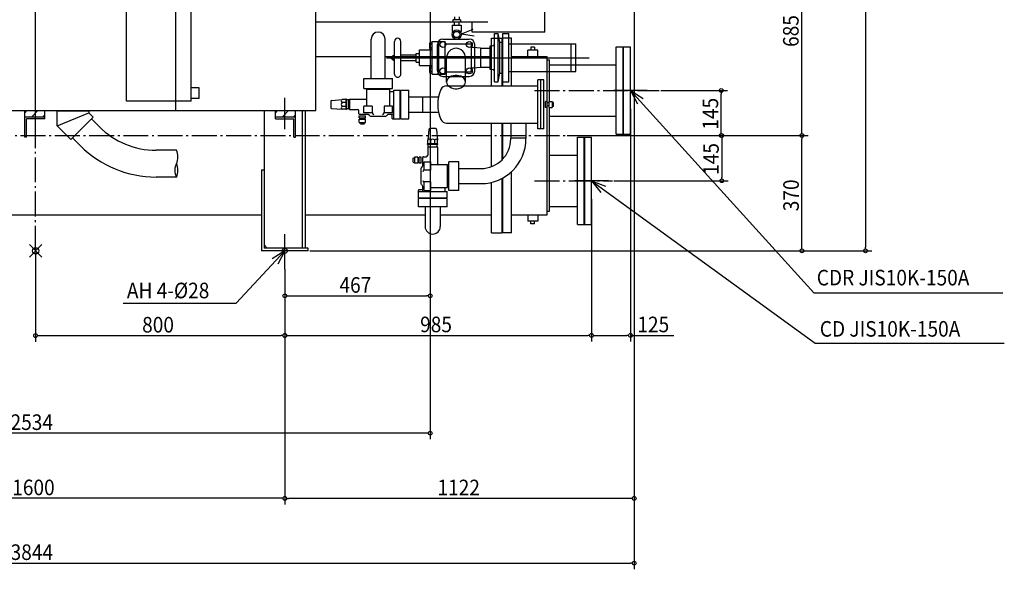
# Model space of a CAD drawing. Extents: x -1928 to 3430, y -1022 to 2918.
# Drawn here: x -51 to 3110, y -1022 to 742 of the extents above; entities that cross this region are included whole.
import ezdxf

# ---------------------------------------------------------------- set-up
doc = ezdxf.new("R2010")
doc.units = 0
doc.header["$LTSCALE"] = 20
doc.header["$PDMODE"] = 35
doc.header["$PDSIZE"] = 20
doc.linetypes.add('DASHDOT', pattern=[5.5, 4, -0.6, 0.3, -0.6])
for name, color, linetype in [('ARRANGE', 1, 'CONTINUOUS'), ('BASIS', 6, 'DASHDOT'), ('DETAIL', 5, 'CONTINUOUS'), ('FIX', 11, 'CONTINUOUS'), ('NOTE', 4, 'CONTINUOUS'), ('OUTLINE', 3, 'CONTINUOUS'), ('SIZE', 30, 'CONTINUOUS')]:
    doc.layers.add(name, color=color, linetype=linetype)
doc.styles.get("Standard").update_dxf_attribs({"font": 'SIMPLEX', "width": 0.9, "bigfont": 'BIGFONT'})

msp = doc.modelspace()

# ---------------------------------------------------------------- linework, layer by layer
at = {"layer": 'ARRANGE', "linetype": 'CONTINUOUS'}
msp.add_point((0, 0), dxfattribs=at)
at = {"layer": 'BASIS'}
for p, q in [((0, 0), (0, 2330.9)), ((1602, 515), (2002, 515)), ((-1698, 370), (1702, 370)), ((1602, 225), (1852, 225)), ((800, -59), (800, 41))]:
    msp.add_line(p, q, dxfattribs=at)
at = {"layer": 'DETAIL'}
for p, q in [((1634.6, 702.5), (1634.6, 1407.5)), ((0, 450), (0, 1350)), ((450, 450), (450, 1350)), ((900, 450), (900, 1350)), ((292, 480), (292, 1012)), ((500, 480), (500, 1012)), ((900, 735.6), (1452, 735.6)), ((1339.3, 741.6), (1339.3, 734.6)), ((1364.7, 741.6), (1339.3, 741.6)), ((1364.7, 734.6), (1339.3, 734.6)), ((1344.5, 751.6), (1344.5, 741.6)), ((1344.5, 724.6), (1344.5, 734.6)), ((1359.5, 751.6), (1359.5, 741.6)), ((1359.5, 724.6), (1359.5, 734.6)), ((1364.7, 741.6), (1364.7, 734.6)), ((1402, 702.5), (1402, 735.6)), ((1337, 724.6), (1337, 704.6)), ((1337, 724.6), (1365.9, 724.6)), ((1365.9, 724.6), (1365.9, 704.6)), ((1366.9, 696.4), (1405.3, 712.1)), ((1366.9, 696.4), (1407.9, 690.6)), ((1634.6, 702.5), (1402, 702.5)), ((1473, 542.5), (1473, 697.5)), ((1473, 697.5), (1485, 697.5)), ((1485, 542.5), (1485, 697.5)), ((1490, 670), (1485, 697.5)), ((1500.5, 542.5), (1500.5, 697.5)), ((1500.5, 697.5), (1519.5, 697.5)), ((1519.5, 542.5), (1519.5, 697.5)), ((1077.7, 553.5), (1077.7, 680)), ((1122.2, 553.5), (1122.2, 680)), ((1152.5, 567.5), (1152.5, 672.5)), ((1172.5, 567.5), (1172.5, 672.5)), ((1265.5, 667.2), (1266.5, 669.1)), ((1265.5, 649.2), (1265.5, 667.2)), ((1266.5, 669.1), (1273.5, 669.1)), ((1273.5, 567.5), (1273.5, 672.5)), ((1273.5, 672.5), (1293.5, 672.5)), ((1273.5, 647.2), (1273.5, 669.1)), ((1293.5, 567.5), (1293.5, 672.5)), ((1295, 567.5), (1295, 672.5)), ((1295, 672.5), (1315, 672.5)), ((1307.6, 679.9), (1392.4, 679.9)), ((1315, 567.5), (1315, 672.5)), ((1315, 665), (1395, 665)), ((1464, 530), (1464, 682.5)), ((1464, 682.5), (1498, 682.5)), ((1490, 570), (1490, 670)), ((1490, 670), (1498, 670)), ((1498, 530), (1498, 682.5)), ((1498, 570), (1498, 670)), ((1498, 665), (1500.5, 665)), ((1500, 530), (1500, 682.5)), ((1528, 682.5), (1500, 682.5)), ((1519.5, 664.6), (1734.5, 664.6)), ((1528, 530), (1528, 682.5)), ((1719.5, 575.5), (1719.5, 664.6)), ((1734.5, 575.5), (1734.5, 664.6)), ((1222, 606), (1222, 634)), ((1222, 634), (1233, 634)), ((1233, 645), (1269.5, 645)), ((1233, 595), (1233, 645)), ((1266.5, 647.2), (1265.5, 649.2)), ((1266.5, 663.7), (1273.5, 663.7)), ((1266.5, 652.7), (1273.5, 652.7)), ((1266.5, 647.2), (1273.5, 647.2)), ((1290.1, 577.6), (1290.1, 662.4)), ((1400, 580), (1400, 660)), ((1428.7, 650.2), (1404.6, 652.4)), ((1409.9, 577.6), (1409.9, 662.4)), ((1430, 648), (1428.7, 650.2)), ((1430, 589.8), (1430, 650.2)), ((1430, 650.2), (1460, 650.2)), ((1460, 658), (1468.8, 659.3)), ((1460, 582), (1460, 658)), ((1612, 644.5), (1580, 644.5)), ((1580, 624), (1580, 644.5)), ((1602, 653.5), (1590, 653.5)), ((1590, 653.5), (1590, 644.5)), ((1602, 653.5), (1602, 644.5)), ((1612, 624), (1612, 644.5)), ((1864.5, 655), (1910, 655)), ((1864.5, 375), (1864.5, 655)), ((1886.5, 375), (1886.5, 655)), ((1888, 375), (1888, 655)), ((1910, 375), (1910, 655)), ((900, 624), (1077.7, 624)), ((1122.2, 624), (1464, 624)), ((1127, 620), (1777, 620)), ((1142.5, 616), (1142.5, 624)), ((1142.5, 624), (1147, 624)), ((1142.5, 616), (1147, 616)), ((1147, 626.3), (1147.8, 627.5)), ((1147, 613.7), (1147, 626.3)), ((1147.8, 612.5), (1147, 613.7)), ((1147.8, 627.5), (1152.5, 627.5)), ((1147.8, 623.8), (1152.5, 623.8)), ((1147.8, 616.3), (1152.5, 616.3)), ((1147.8, 612.5), (1152.5, 612.5)), ((1172.5, 629), (1222, 629)), ((1172.5, 611), (1222, 611)), ((1222, 606), (1233, 606)), ((1319.7, 541.9), (1319.7, 620)), ((1380.2, 541.9), (1380.2, 620)), ((1528, 624), (1642, 624)), ((1642, 479.8), (1642, 624)), ((1642, 613), (1650, 613)), ((1650, 479.8), (1650, 613)), ((1233, 595), (1269.5, 595)), ((1265.5, 590.8), (1266.5, 592.8)), ((1265.5, 572.8), (1265.5, 590.8)), ((1266.5, 570.9), (1265.5, 572.8)), ((1266.5, 592.8), (1273.5, 592.8)), ((1266.5, 587.3), (1273.5, 587.3)), ((1266.5, 576.3), (1273.5, 576.3)), ((1266.5, 570.9), (1273.5, 570.9)), ((1273.5, 570.9), (1273.5, 592.8)), ((1315, 575), (1395, 575)), ((1404.6, 587.6), (1428.7, 589.8)), ((1428.7, 589.8), (1430, 592)), ((1430, 589.8), (1460, 589.8)), ((1468.8, 580.7), (1460, 582)), ((1485, 542.5), (1490, 570)), ((1490, 570), (1498, 570)), ((1498, 575), (1500.5, 575)), ((1519.5, 575.5), (1734.5, 575.5)), ((1650, 597.6), (1864.5, 597.6)), ((1054, 553.5), (1146, 553.5)), ((1054, 521.5), (1054, 553.5)), ((1146, 521.5), (1146, 553.5)), ((1273.5, 567.5), (1293.5, 567.5)), ((1295, 567.5), (1315, 567.5)), ((1307.6, 560.1), (1392.4, 560.1)), ((1473, 542.5), (1485, 542.5)), ((1500.5, 542.5), (1519.5, 542.5)), ((1613, 391.5), (1613, 548.5)), ((1632, 548.5), (1613, 548.5)), ((1622, 391.5), (1622, 548.5)), ((1632, 391.5), (1632, 548.5)), ((525, 523.3), (500, 523.3)), ((525, 488.7), (525, 523.3)), ((1054, 521.5), (1146, 521.5)), ((1137, 518), (1063, 518)), ((1063, 464), (1063, 518)), ((1065, 518), (1065, 521.5)), ((1135, 518), (1135, 521.5)), ((1137, 464), (1137, 518)), ((1150, 510), (1137, 510)), ((1150, 424), (1150, 516)), ((1150, 516), (1170, 516)), ((1170, 424), (1170, 516)), ((1172.5, 424), (1172.5, 516)), ((1172.5, 516), (1198.5, 516)), ((1198.5, 424), (1198.5, 516)), ((1319.3, 530), (1613, 530)), ((0, 391), (0, 491)), ((500, 480), (292, 480)), ((525, 488.7), (500, 488.7)), ((800, 391), (800, 491)), ((947.5, 479.7), (947.5, 460.3)), ((950.2, 482.7), (984.3, 485.7)), ((996.5, 485.7), (984.3, 485.7)), ((996.5, 476.5), (984.3, 476.5)), ((996.5, 486.7), (996.5, 453.3)), ((998.5, 486.7), (996.5, 486.7)), ((998.5, 486.7), (998.5, 453.3)), ((1006, 484.5), (998.5, 484.5)), ((1007.5, 486), (1006, 484.5)), ((1006, 455.5), (1006, 484.5)), ((1007.5, 486), (1007.5, 454)), ((1061, 486), (1007.5, 486)), ((1198.5, 494.3), (1243, 494.3)), ((1243, 494.3), (1293.5, 494.3)), ((1243, 445.7), (1243, 494.3)), ((1643, 479.8), (1637, 479.8)), ((1637, 460.2), (1637, 479.8)), ((1643, 460.2), (1643, 479.8)), ((1647.5, 475), (1643, 475)), ((1647.5, 479.8), (1647.5, 460.2)), ((1647.5, 479.8), (1658.5, 479.8)), ((1658.5, 479.8), (1658.5, 460.2)), ((1662.5, 476), (1658.5, 478.5)), ((1662.5, 464), (1662.5, 476)), ((-900, 450), (900, 450)), ((-35, 442.9), (-27.9, 450)), ((-35, 430), (-35, 450)), ((-35, 442.9), (-27.9, 450)), ((-35, 430), (-35, 450)), ((-12.5, 430), (7.5, 450)), ((-12.5, 430), (7.5, 450)), ((30, 430), (30, 450)), ((30, 430), (30, 450)), ((67, 448.4), (67, 450)), ((173, 448.4), (67, 448.4)), ((69.2, 401.4), (69.2, 448.4)), ((69.2, 401.4), (170.8, 443.5)), ((170.8, 448.4), (170.8, 443.5)), ((184.9, 429.4), (170.8, 443.5)), ((173, 448.4), (173, 450)), ((734, 450), (734, 9)), ((770, 442.9), (777.1, 450)), ((770, 430), (770, 450)), ((770, 442.9), (777.1, 450)), ((770, 430), (770, 450)), ((792.5, 430), (812.5, 450)), ((792.5, 430), (812.5, 450)), ((835, 430), (835, 450)), ((835, 430), (835, 450)), ((856, 450), (856, 9)), ((865, 450), (865, 9)), ((950.2, 457.3), (984.3, 454.3)), ((996.5, 463.5), (984.3, 463.5)), ((996.5, 454.3), (984.3, 454.3)), ((998.5, 453.3), (996.5, 453.3)), ((1006, 455.5), (998.5, 455.5)), ((1007.5, 454), (1006, 455.5)), ((1007.5, 454), (1033, 454)), ((1038, 440), (1038, 449)), ((1081.1, 464), (1054, 464)), ((1054, 443), (1054, 464)), ((1081.1, 443), (1054, 443)), ((1081.1, 464), (1081.1, 443)), ((1118.9, 464), (1118.9, 443)), ((1146, 464), (1118.9, 464)), ((1146, 443), (1118.9, 443)), ((1146, 443), (1146, 464)), ((1198.5, 445.7), (1243, 445.7)), ((1243, 445.7), (1293.5, 445.7)), ((1643, 460.2), (1637, 460.2)), ((1642, 116), (1642, 460.2)), ((1647.5, 465), (1643, 465)), ((1647.5, 460.2), (1658.5, 460.2)), ((1650, 127), (1650, 460.2)), ((1662.5, 464), (1658.5, 461.5)), ((-35, 430), (30, 430)), ((-35, 365), (-35, 430)), ((30, 424), (-29, 424)), ((-29, 365), (-29, 424)), ((22.9, 430), (30, 437.1)), ((22.9, 430), (30, 437.1)), ((30, 424), (30, 430)), ((113, 357.6), (184.9, 429.4)), ((179.4, 423.9), (205, 398.3)), ((770, 430), (835, 430)), ((770, 424), (770, 430)), ((770, 424), (829, 424)), ((827.9, 430), (835, 437.1)), ((827.9, 430), (835, 437.1)), ((829, 365), (829, 424)), ((835, 365), (835, 430)), ((1039.2, 433), (1058.8, 433)), ((1039.2, 427), (1039.2, 433)), ((1039.2, 427), (1058.8, 427)), ((1039.2, 422.5), (1058.8, 422.5)), ((1039.2, 411.5), (1039.2, 422.5)), ((1039.2, 411.5), (1058.8, 411.5)), ((1066.9, 438), (1040, 438)), ((1043, 407.5), (1040.5, 411.5)), ((1044, 422.5), (1044, 427)), ((1054, 422.5), (1054, 427)), ((1055, 407.5), (1057.5, 411.5)), ((1058.8, 427), (1058.8, 433)), ((1058.8, 411.5), (1058.8, 422.5)), ((1073.5, 433.5), (1070.5, 436.5)), ((1077.1, 432), (1122.9, 432)), ((1126.5, 433.5), (1129.5, 436.5)), ((1148, 438), (1133.1, 438)), ((1144, 436), (1144, 426)), ((1146, 424), (1170, 424)), ((1172.5, 424), (1198.5, 424)), ((1650, 432.4), (1864.5, 432.4)), ((69.2, 401.4), (113, 357.6)), ((1043, 407.5), (1055, 407.5)), ((1262.3, 389.8), (1259.3, 355.7)), ((1284.7, 392.5), (1265.3, 392.5)), ((1287.7, 389.8), (1290.7, 355.7)), ((1319.3, 410), (1613, 410)), ((1464, 270.5), (1464, 410)), ((1498, 292.7), (1498, 410)), ((1500, 294.7), (1500, 410)), ((1525.7, 410), (1525.7, 362)), ((1574.3, 410), (1574.3, 362)), ((1632, 391.5), (1613, 391.5)), ((-29, 365), (-35, 365)), ((144.2, 337.5), (118.6, 363.1)), ((829, 365), (835, 365)), ((1259.3, 343.5), (1259.3, 355.7)), ((1268.5, 343.5), (1268.5, 355.7)), ((1281.5, 343.5), (1281.5, 355.7)), ((1290.7, 343.5), (1290.7, 355.7)), ((1574.3, 362), (1525.7, 362)), ((1525.7, 360), (1525.7, 362)), ((1574.3, 360), (1574.3, 362)), ((1739.5, 85), (1739.5, 365)), ((1739.5, 365), (1785, 365)), ((1761.5, 85), (1761.5, 365)), ((1763, 85), (1763, 365)), ((1785, 85), (1785, 365)), ((1864.5, 375), (1910, 375)), ((452, 323), (386.7, 323)), ((1258.3, 341.5), (1258.3, 343.5)), ((1291.7, 343.5), (1258.3, 343.5)), ((1291.7, 341.5), (1258.3, 341.5)), ((1259, 332.5), (1260.5, 334)), ((1259, 332.5), (1259, 307)), ((1291, 332.5), (1259, 332.5)), ((1260.5, 334), (1260.5, 341.5)), ((1260.5, 334), (1289.5, 334)), ((1289.5, 334), (1289.5, 341.5)), ((1291, 332.5), (1289.5, 334)), ((1291, 279), (1291, 332.5)), ((1291.7, 341.5), (1291.7, 343.5)), ((1212.5, 297), (1216.5, 299.5)), ((1212.5, 285), (1212.5, 297)), ((1212.5, 285), (1216.5, 282.5)), ((1216.5, 300.8), (1216.5, 281.2)), ((1227.5, 300.8), (1216.5, 300.8)), ((1227.5, 300.8), (1227.5, 281.2)), ((1227.5, 296), (1232, 296)), ((1227.5, 286), (1232, 286)), ((1232, 281.2), (1232, 300.8)), ((1238, 300.8), (1232, 300.8)), ((1238, 281.2), (1238, 300.8)), ((1243, 273.1), (1243, 300)), ((1245, 302), (1254, 302)), ((1248, 286), (1269, 286)), ((1248, 258.9), (1248, 286)), ((1269, 258.9), (1269, 286)), ((1326.5, 194), (1326.5, 286)), ((1358.5, 286), (1326.5, 286)), ((1358.5, 194), (1358.5, 286)), ((1650, 307.6), (1739.5, 307.6)), ((725, 260), (725, 0)), ((725, 260), (734, 260)), ((1227.5, 281.2), (1216.5, 281.2)), ((1238, 281.2), (1232, 281.2)), ((1237, 262.9), (1237, 217.1)), ((1238.5, 266.5), (1241.5, 269.5)), ((1269, 258.9), (1248, 258.9)), ((1269, 277), (1323, 277)), ((1323, 203), (1323, 277)), ((1323, 275), (1326.5, 275)), ((1358.5, 264.3), (1430, 264.3)), ((1528, 57.5), (1528, 254.1)), ((452, 237), (386.7, 237)), ((1498, 57.5), (1498, 232.7)), ((1500, 57.5), (1500, 233.8)), ((1229, 170), (1229, 194)), ((1229, 190), (1321, 190)), ((1241, 196), (1231, 196)), ((1238.5, 213.5), (1241.5, 210.5)), ((1243, 192), (1243, 206.9)), ((1269, 221.1), (1248, 221.1)), ((1248, 194), (1248, 221.1)), ((1248, 194), (1269, 194)), ((1269, 194), (1269, 221.1)), ((1269, 203), (1323, 203)), ((1315, 190), (1315, 203)), ((1321, 170), (1321, 190)), ((1323, 205), (1326.5, 205)), ((1358.5, 194), (1326.5, 194)), ((1358.5, 215.7), (1430, 215.7)), ((1464, 57.5), (1464, 219.8)), ((1229, 170), (1321, 170)), ((1321, 167.5), (1229, 167.5)), ((1229, 141.5), (1229, 167.5)), ((1321, 141.5), (1321, 167.5)), ((1321, 141.5), (1229, 141.5)), ((1250.7, 141.5), (1250.7, 78)), ((1299.3, 141.5), (1299.3, 78)), ((1642, 127), (1650, 127)), ((1650, 142.4), (1739.5, 142.4)), ((-725, 116), (725, 116)), ((865, 116), (1250.7, 116)), ((1299.3, 116), (1464, 116)), ((1528, 116), (1642, 116)), ((1580, 116), (1580, 95.5)), ((1612, 95.5), (1580, 95.5)), ((1590, 86.5), (1590, 95.5)), ((1602, 86.5), (1602, 95.5)), ((1612, 116), (1612, 95.5)), ((1602, 86.5), (1590, 86.5)), ((1739.5, 85), (1785, 85)), ((1464, 57.5), (1498, 57.5)), ((1528, 57.5), (1500, 57.5)), ((875, 0), (725, 0)), ((744, 9), (734, 19)), ((875, 9), (734, 9)), ((875, 0), (875, 9))]:
    msp.add_line(p, q, dxfattribs=at)
msp.add_lwpolyline([(1380.2, 541.9), (1379.6, 546.3), (1377.6, 550.6), (1374.5, 554.4), (1370.2, 557.8), (1365.1, 560.4), (1359.3, 562.2), (1353.2, 563.1), (1346.8, 563.1), (1340.7, 562.2), (1334.9, 560.4), (1329.8, 557.8), (1325.5, 554.4), (1322.4, 550.6), (1320.4, 546.3), (1319.7, 541.9), (1320.4, 537.4), (1322.4, 533.2), (1325.5, 529.3), (1329.8, 526), (1334.9, 523.3), (1340.7, 521.5), (1346.8, 520.6), (1353.2, 520.6), (1359.3, 521.5), (1365.1, 523.3), (1370.2, 526), (1374.5, 529.3), (1377.6, 533.2), (1379.6, 537.4)], close=True, dxfattribs=at)
for centre, radius in [((1352, 694.6), 15), ((1352, 694.6), 10), ((1307.6, 662.4), 9.5), ((1392.4, 662.4), 9.5), ((1307.6, 577.6), 9.5), ((1392.4, 577.6), 9.5)]:
    msp.add_circle(centre, radius, dxfattribs=at)
for centre, radius, start, end in [((1100, 680), 22.2, 0, 180), ((1162.5, 672.5), 10, 0.0002, 179.9998), ((1269.6, 666.4), 4.12, 180, 220.3), ((1307.6, 662.4), 17.5, 90, 180), ((1392.4, 662.4), 17.5, 0, 90), ((1395, 660), 5, 360, 90), ((1468, 664.3), 5, 278.7462, 360), ((1281.1, 658.2), 15.6, 159.3903, 200.6098), ((1269.6, 650), 4.12, 139.7, 180), ((1269.5, 649), 4, 270, 360), ((1350, 620), 30.2, 0, 180), ((1405, 657.3), 5, 180, 264.9999), ((1149.7, 625.6), 2.72, 180, 223.6), ((1156.8, 620), 9.75, 157.3802, 202.6199), ((1149.7, 614.4), 2.72, 136.4, 180), ((1269.6, 590), 4.12, 180, 220.3), ((1281.1, 581.8), 15.6, 159.3903, 200.6098), ((1269.6, 573.6), 4.12, 139.7, 180), ((1269.5, 591), 4, 360, 90), ((1307.6, 577.6), 17.5, 180, 270), ((1392.4, 577.6), 17.5, 270, 0), ((1395, 580), 5, 270, 360), ((1405, 582.7), 5, 95.0002, 180.0004), ((1468, 575.7), 5, 0, 81.2538), ((1162.5, 567.5), 10, 179.9995, 0.0005), ((1411, 470), 120, 156.4303, 203.5699), ((1319.3, 510), 20, 90, 156.4303), ((950.5, 479.7), 3, 95.0002, 180), ((986.9, 481.1), 5.31, 119.9788, 240.0354), ((990.9, 470), 9.3, 135.5855, 224.4103), ((1061, 488), 2, 270, 0), ((950.5, 460.3), 3, 180, 264.9999), ((986.9, 458.9), 5.31, 120.0075, 239.9818), ((1033, 449), 5, 0, 90), ((1086.1, 443), 5, 180, 270), ((1113.9, 443), 5, 270, 0), ((1040, 440), 2, 180, 270), ((1066.9, 433), 5, 45, 90), ((1077.1, 437), 5, 225, 270), ((1122.9, 437), 5, 270, 315), ((1133.1, 433), 5, 90, 135), ((1142, 436), 2, 0, 90), ((1146, 426), 2, 180, 270), ((1148, 436), 2, 0, 90), ((1319.3, 430), 20, 203.5697, 270), ((386.7, 580), 257, 225, 270), ((1265.3, 389.5), 3, 90, 174.9999), ((1284.7, 389.5), 3, 5.0002, 90), ((1263.9, 353.1), 5.31, 30.0075, 149.9818), ((1275, 349.1), 9.3, 45.5855, 134.4103), ((1286.1, 353.1), 5.31, 29.9788, 150.0354), ((1430, 360), 144.3, 270, 0), ((1430, 360), 95.7, 270, 0), ((386.7, 580), 343, 225, 270), ((406.9, 301.5), 50, 334.5324, 25.4676), ((1245, 300), 2, 90, 180), ((1254, 307), 5, 270, 0), ((497.1, 258.5), 50, 154.5324, 205.4676), ((406.9, 258.5), 50, 334.5324, 25.4676), ((1242, 262.9), 5, 135, 180), ((1238, 273.1), 5, 315, 0), ((1248, 253.9), 5, 90, 180), ((1293, 279), 2, 180, 270), ((1248, 226.1), 5, 180, 270), ((1231, 194), 2, 90, 180), ((1242, 217.1), 5, 180, 225), ((1241, 198), 2, 270, 0), ((1241, 192), 2, 270, 0), ((1238, 206.9), 5, 0, 45), ((1275, 78), 24.3, 180, 0)]:
    msp.add_arc(centre, radius, start, end, dxfattribs=at)
at = {"layer": 'FIX'}
msp.add_circle((800, 0), 8, dxfattribs=at)
at = {"layer": 'NOTE'}
for p, q in [((1910, 461), (1910, 569)), ((1964, 515), (1856, 515)), ((1910, 515), (2498.3, -134.7)), ((1910, 515), (1950.5, 488.9)), ((1910, 515), (1932, 472.2)), ((1785, 171), (1785, 279)), ((1839, 225), (1731, 225)), ((1785, 225), (2502.9, -296.8)), ((1785, 225), (1815.3, 187.6)), ((1785, 225), (1830, 207.7)), ((800, -54), (800, 54)), ((800, 0), (644.4, -167.8)), ((854, 0), (746, 0)), ((800, 0), (759.2, -25.6)), ((800, 0), (777.5, -42.6)), ((2498.3, -134.7), (3105.6, -134.7)), ((280.7, -167.8), (644.4, -167.8)), ((2502.9, -296.8), (3110.1, -296.8))]:
    msp.add_line(p, q, dxfattribs=at)
at = {"layer": 'OUTLINE'}
for p, q in [((1634.6, 702.5), (1634.6, 1407.5)), ((0, 450), (0, 1350)), ((450, 450), (450, 1350)), ((900, 450), (900, 1350)), ((292, 480), (292, 1012)), ((500, 480), (500, 1012)), ((900, 735.6), (1452, 735.6)), ((1339.3, 741.6), (1339.3, 734.6)), ((1364.7, 741.6), (1339.3, 741.6)), ((1364.7, 734.6), (1339.3, 734.6)), ((1344.5, 751.6), (1344.5, 741.6)), ((1344.5, 724.6), (1344.5, 734.6)), ((1359.5, 751.6), (1359.5, 741.6)), ((1359.5, 724.6), (1359.5, 734.6)), ((1364.7, 741.6), (1364.7, 734.6)), ((1402, 702.5), (1402, 735.6)), ((1337, 724.6), (1337, 704.6)), ((1337, 724.6), (1365.9, 724.6)), ((1365.9, 724.6), (1365.9, 704.6)), ((1366.9, 696.4), (1405.3, 712.1)), ((1366.9, 696.4), (1407.9, 690.6)), ((1634.6, 702.5), (1402, 702.5)), ((1473, 542.5), (1473, 697.5)), ((1473, 697.5), (1485, 697.5)), ((1490, 670), (1485, 697.5)), ((1485, 542.5), (1485, 697.5)), ((1500.5, 697.5), (1519.5, 697.5)), ((1500.5, 542.5), (1500.5, 697.5)), ((1519.5, 542.5), (1519.5, 697.5)), ((1077.7, 553.5), (1077.7, 680)), ((1122.2, 553.5), (1122.2, 680)), ((1152.5, 567.5), (1152.5, 672.5)), ((1172.5, 567.5), (1172.5, 672.5)), ((1265.5, 667.2), (1266.5, 669.1)), ((1265.5, 649.2), (1265.5, 667.2)), ((1266.5, 669.1), (1273.5, 669.1)), ((1273.5, 672.5), (1293.5, 672.5)), ((1273.5, 567.5), (1273.5, 672.5)), ((1273.5, 647.2), (1273.5, 669.1)), ((1293.5, 567.5), (1293.5, 672.5)), ((1295, 672.5), (1315, 672.5)), ((1295, 567.5), (1295, 672.5)), ((1307.6, 679.9), (1392.4, 679.9)), ((1315, 567.5), (1315, 672.5)), ((1315, 665), (1395, 665)), ((1464, 682.5), (1498, 682.5)), ((1464, 530), (1464, 682.5)), ((1490, 670), (1498, 670)), ((1490, 570), (1490, 670)), ((1498, 530), (1498, 682.5)), ((1498, 570), (1498, 670)), ((1498, 665), (1500.5, 665)), ((1528, 682.5), (1500, 682.5)), ((1500, 530), (1500, 682.5)), ((1519.5, 664.6), (1734.5, 664.6)), ((1528, 530), (1528, 682.5)), ((1719.5, 575.5), (1719.5, 664.6)), ((1734.5, 575.5), (1734.5, 664.6)), ((1222, 634), (1233, 634)), ((1222, 606), (1222, 634)), ((1233, 645), (1269.5, 645)), ((1233, 595), (1233, 645)), ((1266.5, 647.2), (1265.5, 649.2)), ((1266.5, 663.7), (1273.5, 663.7)), ((1266.5, 652.7), (1273.5, 652.7)), ((1266.5, 647.2), (1273.5, 647.2)), ((1290.1, 577.6), (1290.1, 662.4)), ((1400, 580), (1400, 660)), ((1428.7, 650.2), (1404.6, 652.4)), ((1409.9, 577.6), (1409.9, 662.4)), ((1430, 648), (1428.7, 650.2)), ((1430, 650.2), (1460, 650.2)), ((1430, 589.8), (1430, 650.2)), ((1460, 658), (1468.8, 659.3)), ((1460, 582), (1460, 658)), ((1612, 644.5), (1580, 644.5)), ((1580, 624), (1580, 644.5)), ((1602, 653.5), (1590, 653.5)), ((1590, 653.5), (1590, 644.5)), ((1602, 653.5), (1602, 644.5)), ((1612, 624), (1612, 644.5)), ((1864.5, 655), (1910, 655)), ((1864.5, 375), (1864.5, 655)), ((1886.5, 375), (1886.5, 655)), ((1888, 375), (1888, 655)), ((1910, 375), (1910, 655)), ((900, 624), (1077.7, 624)), ((1122.2, 624), (1464, 624)), ((1127, 620), (1777, 620)), ((1142.5, 616), (1142.5, 624)), ((1142.5, 624), (1147, 624)), ((1142.5, 616), (1147, 616)), ((1147, 626.3), (1147.8, 627.5)), ((1147, 613.7), (1147, 626.3)), ((1147.8, 612.5), (1147, 613.7)), ((1147.8, 627.5), (1152.5, 627.5)), ((1147.8, 623.8), (1152.5, 623.8)), ((1147.8, 616.3), (1152.5, 616.3)), ((1147.8, 612.5), (1152.5, 612.5)), ((1172.5, 629), (1222, 629)), ((1172.5, 611), (1222, 611)), ((1222, 606), (1233, 606)), ((1319.7, 541.9), (1319.7, 620)), ((1380.2, 541.9), (1380.2, 620)), ((1528, 624), (1642, 624)), ((1642, 479.8), (1642, 624)), ((1642, 613), (1650, 613)), ((1650, 479.8), (1650, 613)), ((1233, 595), (1269.5, 595)), ((1265.5, 590.8), (1266.5, 592.8)), ((1265.5, 572.8), (1265.5, 590.8)), ((1266.5, 570.9), (1265.5, 572.8)), ((1266.5, 592.8), (1273.5, 592.8)), ((1266.5, 587.3), (1273.5, 587.3)), ((1266.5, 576.3), (1273.5, 576.3)), ((1266.5, 570.9), (1273.5, 570.9)), ((1273.5, 570.9), (1273.5, 592.8)), ((1315, 575), (1395, 575)), ((1404.6, 587.6), (1428.7, 589.8)), ((1428.7, 589.8), (1430, 592)), ((1430, 589.8), (1460, 589.8)), ((1468.8, 580.7), (1460, 582)), ((1485, 542.5), (1490, 570)), ((1490, 570), (1498, 570)), ((1498, 575), (1500.5, 575)), ((1519.5, 575.5), (1734.5, 575.5)), ((1650, 597.6), (1864.5, 597.6)), ((1054, 553.5), (1146, 553.5)), ((1054, 521.5), (1054, 553.5)), ((1146, 521.5), (1146, 553.5)), ((1273.5, 567.5), (1293.5, 567.5)), ((1295, 567.5), (1315, 567.5)), ((1307.6, 560.1), (1392.4, 560.1)), ((1473, 542.5), (1485, 542.5)), ((1500.5, 542.5), (1519.5, 542.5)), ((1632, 548.5), (1613, 548.5)), ((1613, 391.5), (1613, 548.5)), ((1622, 391.5), (1622, 548.5)), ((1632, 391.5), (1632, 548.5)), ((525, 523.3), (500, 523.3)), ((525, 488.7), (525, 523.3)), ((1054, 521.5), (1146, 521.5)), ((1137, 518), (1063, 518)), ((1063, 464), (1063, 518)), ((1065, 518), (1065, 521.5)), ((1135, 518), (1135, 521.5)), ((1137, 464), (1137, 518)), ((1150, 510), (1137, 510)), ((1150, 516), (1170, 516)), ((1150, 424), (1150, 516)), ((1170, 424), (1170, 516)), ((1172.5, 424), (1172.5, 516)), ((1172.5, 516), (1198.5, 516)), ((1198.5, 424), (1198.5, 516)), ((1319.3, 530), (1613, 530)), ((0, 391), (0, 491)), ((500, 480), (292, 480)), ((525, 488.7), (500, 488.7)), ((800, 391), (800, 491)), ((947.5, 479.7), (947.5, 460.3)), ((950.2, 482.7), (984.3, 485.7)), ((996.5, 485.7), (984.3, 485.7)), ((996.5, 476.5), (984.3, 476.5)), ((996.5, 486.7), (996.5, 453.3)), ((998.5, 486.7), (996.5, 486.7)), ((998.5, 486.7), (998.5, 453.3)), ((1006, 484.5), (998.5, 484.5)), ((1007.5, 486), (1006, 484.5)), ((1006, 455.5), (1006, 484.5)), ((1061, 486), (1007.5, 486)), ((1007.5, 486), (1007.5, 454)), ((1198.5, 494.3), (1243, 494.3)), ((1243, 494.3), (1293.5, 494.3)), ((1243, 445.7), (1243, 494.3)), ((1643, 479.8), (1637, 479.8)), ((1637, 460.2), (1637, 479.8)), ((1643, 460.2), (1643, 479.8)), ((1647.5, 475), (1643, 475)), ((1647.5, 479.8), (1647.5, 460.2)), ((1647.5, 479.8), (1658.5, 479.8)), ((1658.5, 479.8), (1658.5, 460.2)), ((1662.5, 476), (1658.5, 478.5)), ((1662.5, 464), (1662.5, 476)), ((-900, 450), (900, 450)), ((-35, 442.9), (-27.9, 450)), ((-35, 430), (-35, 450)), ((-35, 442.9), (-27.9, 450)), ((-35, 430), (-35, 450)), ((-12.5, 430), (7.5, 450)), ((-12.5, 430), (7.5, 450)), ((30, 430), (30, 450)), ((30, 430), (30, 450)), ((67, 448.4), (67, 450)), ((173, 448.4), (67, 448.4)), ((69.2, 401.4), (69.2, 448.4)), ((69.2, 401.4), (170.8, 443.5)), ((170.8, 448.4), (170.8, 443.5)), ((184.9, 429.4), (170.8, 443.5)), ((173, 448.4), (173, 450)), ((734, 450), (734, 9)), ((770, 442.9), (777.1, 450)), ((770, 430), (770, 450)), ((770, 442.9), (777.1, 450)), ((770, 430), (770, 450)), ((792.5, 430), (812.5, 450)), ((792.5, 430), (812.5, 450)), ((835, 430), (835, 450)), ((835, 430), (835, 450)), ((856, 450), (856, 9)), ((865, 450), (865, 9)), ((950.2, 457.3), (984.3, 454.3)), ((996.5, 463.5), (984.3, 463.5)), ((996.5, 454.3), (984.3, 454.3)), ((998.5, 453.3), (996.5, 453.3)), ((1006, 455.5), (998.5, 455.5)), ((1007.5, 454), (1006, 455.5)), ((1007.5, 454), (1033, 454)), ((1038, 440), (1038, 449)), ((1081.1, 464), (1054, 464)), ((1054, 443), (1054, 464)), ((1081.1, 443), (1054, 443)), ((1081.1, 464), (1081.1, 443)), ((1118.9, 464), (1118.9, 443)), ((1146, 464), (1118.9, 464)), ((1146, 443), (1118.9, 443)), ((1146, 443), (1146, 464)), ((1198.5, 445.7), (1243, 445.7)), ((1243, 445.7), (1293.5, 445.7)), ((1643, 460.2), (1637, 460.2)), ((1642, 116), (1642, 460.2)), ((1647.5, 465), (1643, 465)), ((1647.5, 460.2), (1658.5, 460.2)), ((1650, 127), (1650, 460.2)), ((1662.5, 464), (1658.5, 461.5)), ((-35, 430), (30, 430)), ((-35, 365), (-35, 430)), ((30, 424), (-29, 424)), ((-29, 365), (-29, 424)), ((22.9, 430), (30, 437.1)), ((22.9, 430), (30, 437.1)), ((30, 424), (30, 430)), ((113, 357.6), (184.9, 429.4)), ((179.4, 423.9), (205, 398.3)), ((770, 430), (835, 430)), ((770, 424), (770, 430)), ((770, 424), (829, 424)), ((827.9, 430), (835, 437.1)), ((827.9, 430), (835, 437.1)), ((829, 365), (829, 424)), ((835, 365), (835, 430)), ((1039.2, 427), (1039.2, 433)), ((1039.2, 433), (1058.8, 433)), ((1039.2, 427), (1058.8, 427)), ((1039.2, 411.5), (1039.2, 422.5)), ((1039.2, 422.5), (1058.8, 422.5)), ((1039.2, 411.5), (1058.8, 411.5)), ((1066.9, 438), (1040, 438)), ((1043, 407.5), (1040.5, 411.5)), ((1044, 422.5), (1044, 427)), ((1054, 422.5), (1054, 427)), ((1055, 407.5), (1057.5, 411.5)), ((1058.8, 427), (1058.8, 433)), ((1058.8, 411.5), (1058.8, 422.5)), ((1073.5, 433.5), (1070.5, 436.5)), ((1077.1, 432), (1122.9, 432)), ((1126.5, 433.5), (1129.5, 436.5)), ((1148, 438), (1133.1, 438)), ((1144, 436), (1144, 426)), ((1146, 424), (1170, 424)), ((1172.5, 424), (1198.5, 424)), ((1650, 432.4), (1864.5, 432.4)), ((69.2, 401.4), (113, 357.6)), ((1043, 407.5), (1055, 407.5)), ((1262.3, 389.8), (1259.3, 355.7)), ((1284.7, 392.5), (1265.3, 392.5)), ((1287.7, 389.8), (1290.7, 355.7)), ((1319.3, 410), (1613, 410)), ((1464, 270.5), (1464, 410)), ((1498, 292.7), (1498, 410)), ((1500, 294.7), (1500, 410)), ((1525.7, 410), (1525.7, 362)), ((1574.3, 410), (1574.3, 362)), ((1632, 391.5), (1613, 391.5)), ((-29, 365), (-35, 365)), ((144.2, 337.5), (118.6, 363.1)), ((829, 365), (835, 365)), ((1259.3, 343.5), (1259.3, 355.7)), ((1268.5, 343.5), (1268.5, 355.7)), ((1281.5, 343.5), (1281.5, 355.7)), ((1290.7, 343.5), (1290.7, 355.7)), ((1574.3, 362), (1525.7, 362)), ((1525.7, 360), (1525.7, 362)), ((1574.3, 360), (1574.3, 362)), ((1739.5, 85), (1739.5, 365)), ((1739.5, 365), (1785, 365)), ((1761.5, 85), (1761.5, 365)), ((1763, 85), (1763, 365)), ((1785, 85), (1785, 365)), ((1864.5, 375), (1910, 375)), ((452, 323), (386.7, 323)), ((1258.3, 341.5), (1258.3, 343.5)), ((1291.7, 343.5), (1258.3, 343.5)), ((1291.7, 341.5), (1258.3, 341.5)), ((1259, 332.5), (1260.5, 334)), ((1259, 332.5), (1259, 307)), ((1291, 332.5), (1259, 332.5)), ((1260.5, 334), (1260.5, 341.5)), ((1260.5, 334), (1289.5, 334)), ((1289.5, 334), (1289.5, 341.5)), ((1291, 332.5), (1289.5, 334)), ((1291, 279), (1291, 332.5)), ((1291.7, 341.5), (1291.7, 343.5)), ((1212.5, 297), (1216.5, 299.5)), ((1212.5, 285), (1212.5, 297)), ((1212.5, 285), (1216.5, 282.5)), ((1216.5, 300.8), (1216.5, 281.2)), ((1227.5, 300.8), (1216.5, 300.8)), ((1227.5, 300.8), (1227.5, 281.2)), ((1227.5, 296), (1232, 296)), ((1227.5, 286), (1232, 286)), ((1232, 281.2), (1232, 300.8)), ((1238, 300.8), (1232, 300.8)), ((1238, 281.2), (1238, 300.8)), ((1243, 273.1), (1243, 300)), ((1245, 302), (1254, 302)), ((1248, 286), (1269, 286)), ((1248, 258.9), (1248, 286)), ((1269, 258.9), (1269, 286)), ((1326.5, 194), (1326.5, 286)), ((1358.5, 286), (1326.5, 286)), ((1358.5, 194), (1358.5, 286)), ((1650, 307.6), (1739.5, 307.6)), ((725, 260), (734, 260)), ((725, 260), (725, 0)), ((1227.5, 281.2), (1216.5, 281.2)), ((1238, 281.2), (1232, 281.2)), ((1237, 262.9), (1237, 217.1)), ((1238.5, 266.5), (1241.5, 269.5)), ((1269, 258.9), (1248, 258.9)), ((1269, 277), (1323, 277)), ((1323, 203), (1323, 277)), ((1323, 275), (1326.5, 275)), ((1358.5, 264.3), (1430, 264.3)), ((1528, 57.5), (1528, 254.1)), ((452, 237), (386.7, 237)), ((1498, 57.5), (1498, 232.7)), ((1500, 57.5), (1500, 233.8)), ((1229, 170), (1229, 194)), ((1229, 190), (1321, 190)), ((1241, 196), (1231, 196)), ((1238.5, 213.5), (1241.5, 210.5)), ((1243, 192), (1243, 206.9)), ((1269, 221.1), (1248, 221.1)), ((1248, 194), (1248, 221.1)), ((1248, 194), (1269, 194)), ((1269, 194), (1269, 221.1)), ((1269, 203), (1323, 203)), ((1315, 190), (1315, 203)), ((1321, 170), (1321, 190)), ((1323, 205), (1326.5, 205)), ((1358.5, 194), (1326.5, 194)), ((1358.5, 215.7), (1430, 215.7)), ((1464, 57.5), (1464, 219.8)), ((1229, 170), (1321, 170)), ((1321, 167.5), (1229, 167.5)), ((1229, 141.5), (1229, 167.5)), ((1321, 141.5), (1321, 167.5)), ((1321, 141.5), (1229, 141.5)), ((1250.7, 141.5), (1250.7, 78)), ((1299.3, 141.5), (1299.3, 78)), ((1642, 127), (1650, 127)), ((1650, 142.4), (1739.5, 142.4)), ((-725, 116), (725, 116)), ((865, 116), (1250.7, 116)), ((1299.3, 116), (1464, 116)), ((1528, 116), (1642, 116)), ((1580, 116), (1580, 95.5)), ((1612, 95.5), (1580, 95.5)), ((1590, 86.5), (1590, 95.5)), ((1602, 86.5), (1602, 95.5)), ((1612, 116), (1612, 95.5)), ((1602, 86.5), (1590, 86.5)), ((1739.5, 85), (1785, 85)), ((1464, 57.5), (1498, 57.5)), ((1528, 57.5), (1500, 57.5)), ((875, 0), (725, 0)), ((744, 9), (734, 19)), ((875, 9), (734, 9)), ((875, 0), (875, 9))]:
    msp.add_line(p, q, dxfattribs=at)
msp.add_lwpolyline([(1380.2, 541.9), (1379.6, 546.3), (1377.6, 550.6), (1374.5, 554.4), (1370.2, 557.8), (1365.1, 560.4), (1359.3, 562.2), (1353.2, 563.1), (1346.8, 563.1), (1340.7, 562.2), (1334.9, 560.4), (1329.8, 557.8), (1325.5, 554.4), (1322.4, 550.6), (1320.4, 546.3), (1319.7, 541.9), (1320.4, 537.4), (1322.4, 533.2), (1325.5, 529.3), (1329.8, 526), (1334.9, 523.3), (1340.7, 521.5), (1346.8, 520.6), (1353.2, 520.6), (1359.3, 521.5), (1365.1, 523.3), (1370.2, 526), (1374.5, 529.3), (1377.6, 533.2), (1379.6, 537.4)], close=True, dxfattribs=at)
for centre, radius in [((1352, 694.6), 15), ((1352, 694.6), 10), ((1307.6, 662.4), 9.5), ((1392.4, 662.4), 9.5), ((1307.6, 577.6), 9.5), ((1392.4, 577.6), 9.5)]:
    msp.add_circle(centre, radius, dxfattribs=at)
for centre, radius, start, end in [((1100, 680), 22.2, 0, 180), ((1162.5, 672.5), 10, 0.0002, 179.9998), ((1269.6, 666.4), 4.12, 180, 220.3), ((1307.6, 662.4), 17.5, 90, 180), ((1392.4, 662.4), 17.5, 0, 90), ((1395, 660), 5, 360, 90), ((1468, 664.3), 5, 278.7462, 360), ((1281.1, 658.2), 15.6, 159.3903, 200.6098), ((1269.6, 650), 4.12, 139.7, 180), ((1269.5, 649), 4, 270, 360), ((1350, 620), 30.2, 0, 180), ((1405, 657.3), 5, 180, 264.9999), ((1149.7, 625.6), 2.72, 180, 223.6), ((1156.8, 620), 9.75, 157.3802, 202.6199), ((1149.7, 614.4), 2.72, 136.4, 180), ((1269.6, 590), 4.12, 180, 220.3), ((1281.1, 581.8), 15.6, 159.3903, 200.6098), ((1269.6, 573.6), 4.12, 139.7, 180), ((1269.5, 591), 4, 360, 90), ((1307.6, 577.6), 17.5, 180, 270), ((1392.4, 577.6), 17.5, 270, 0), ((1395, 580), 5, 270, 360), ((1405, 582.7), 5, 95.0002, 180.0004), ((1468, 575.7), 5, 0, 81.2538), ((1162.5, 567.5), 10, 179.9995, 0.0005), ((1411, 470), 120, 156.4303, 203.5699), ((1319.3, 510), 20, 90, 156.4303), ((950.5, 479.7), 3, 95.0002, 180), ((986.9, 481.1), 5.31, 119.9788, 240.0354), ((990.9, 470), 9.3, 135.5855, 224.4103), ((1061, 488), 2, 270, 0), ((950.5, 460.3), 3, 180, 264.9999), ((986.9, 458.9), 5.31, 120.0075, 239.9818), ((1033, 449), 5, 0, 90), ((1086.1, 443), 5, 180, 270), ((1113.9, 443), 5, 270, 0), ((1040, 440), 2, 180, 270), ((1066.9, 433), 5, 45, 90), ((1077.1, 437), 5, 225, 270), ((1122.9, 437), 5, 270, 315), ((1133.1, 433), 5, 90, 135), ((1142, 436), 2, 0, 90), ((1146, 426), 2, 180, 270), ((1148, 436), 2, 0, 90), ((1319.3, 430), 20, 203.5697, 270), ((386.7, 580), 257, 225, 270), ((1265.3, 389.5), 3, 90, 174.9999), ((1284.7, 389.5), 3, 5.0002, 90), ((1263.9, 353.1), 5.31, 30.0075, 149.9818), ((1275, 349.1), 9.3, 45.5855, 134.4103), ((1286.1, 353.1), 5.31, 29.9788, 150.0354), ((1430, 360), 144.3, 270, 0), ((1430, 360), 95.7, 270, 0), ((386.7, 580), 343, 225, 270), ((406.9, 301.5), 50, 334.5324, 25.4676), ((1245, 300), 2, 90, 180), ((1254, 307), 5, 270, 0), ((497.1, 258.5), 50, 154.5324, 205.4676), ((406.9, 258.5), 50, 334.5324, 25.4676), ((1242, 262.9), 5, 135, 180), ((1238, 273.1), 5, 315, 0), ((1248, 253.9), 5, 90, 180), ((1293, 279), 2, 180, 270), ((1248, 226.1), 5, 180, 270), ((1231, 194), 2, 90, 180), ((1242, 217.1), 5, 180, 225), ((1241, 198), 2, 270, 0), ((1241, 192), 2, 270, 0), ((1238, 206.9), 5, 0, 45), ((1275, 78), 24.3, 180, 0)]:
    msp.add_arc(centre, radius, start, end, dxfattribs=at)
at = {"layer": 'SIZE'}
for p, q in [((2664.4, 2199.8), (2664.4, 12)), ((1922, 1125), (1922, -814.7)), ((1922, 1120), (1922, -1022.4)), ((2459.8, 382), (2459.8, 1043)), ((1267, 886), (1267, -164.5)), ((1267, 881), (1267, -605.1)), ((2007, 515), (2221.5, 515)), ((2201.5, 509), (2201.5, 503)), ((2201.5, 382), (2201.5, 503)), ((1910, 456), (1910, -291.3)), ((2201.5, 376), (2201.5, 382)), ((2459.8, 376), (2459.8, 382)), ((1707, 370), (2223.4, 370)), ((1707, 370), (2221.5, 370)), ((1707, 370), (2480.5, 370)), ((1712, 370), (2479.8, 370)), ((2203.4, 364), (2203.4, 358)), ((2203.4, 358), (2203.4, 237)), ((2460.5, 364), (2460.5, 358)), ((2460.5, 12), (2460.5, 358)), ((1857, 225), (2223.4, 225)), ((2203.4, 231), (2203.4, 237)), ((1785, 166), (1785, -291.3)), ((1785, 161), (1785, -291.3)), ((880, 0), (2684.4, 0)), ((880, 0), (2480.5, 0)), ((2460.5, 6), (2460.5, 12)), ((2664.4, 6), (2664.4, 12)), ((0, -5), (0, -292.2)), ((800, -59), (800, -814.7)), ((800, -59), (800, -814.5)), ((800, -59), (800, -292.2)), ((800, -59), (800, -291.3)), ((800, -59), (800, -164.5)), ((806, -144.5), (812, -144.5)), ((812, -144.5), (1255, -144.5)), ((1261, -144.5), (1255, -144.5)), ((6, -272.2), (12, -272.2)), ((12, -272.2), (788, -272.2)), ((794, -272.2), (788, -272.2)), ((806, -271.3), (812, -271.3)), ((812, -271.3), (1773, -271.3)), ((1779, -271.3), (1773, -271.3)), ((1791, -271.3), (1797, -271.3)), ((1797, -271.3), (1898, -271.3)), ((1904, -271.3), (1898, -271.3)), ((1910, -271.3), (2049.1, -271.3)), ((1255, -585.1), (-1255, -585.1)), ((1261, -585.1), (1255, -585.1)), ((788, -794.5), (-788, -794.5)), ((794, -794.5), (788, -794.5)), ((806, -794.7), (812, -794.7)), ((1910, -794.7), (812, -794.7)), ((1916, -794.7), (1910, -794.7)), ((-1909.6, -1002.4), (1910, -1002.4)), ((1916, -1002.4), (1910, -1002.4))]:
    msp.add_line(p, q, dxfattribs=at)
for centre in [(2201.5, 515), (2201.5, 370), (2203.4, 370), (2459.8, 370), (2460.5, 370), (2203.4, 225), (2460.5, 0), (2664.4, 0), (800, -144.5), (1267, -144.5), (0, -272.2), (800, -271.3), (800, -272.2), (1785, -271.3), (1785, -271.3), (1910, -271.3), (1267, -585.1), (800, -794.5), (800, -794.7), (1922, -794.7), (1922, -1002.4)]:
    msp.add_circle(centre, 6, dxfattribs=at)

# ---------------------------------------------------------------- texts
at = {"layer": 'NOTE', "width": 0.9}
for s, p in [('CDR JIS10K-150A', (2507.9, -111)), ('AH 4-%%c28', (293.1, -152.3)), ('CD JIS10K-150A', (2517.7, -275.5))]:
    msp.add_text(s, height=50, dxfattribs=at).set_placement(p)
at = {"layer": 'SIZE', "width": 0.9}
for s, p in [('685', (2449.8, 654.6)), ('145', (2191.5, 388.9)), ('145', (2193.4, 243.9)), ('370', (2450.5, 127.1))]:
    msp.add_text(s, height=50, rotation=90, dxfattribs=at).set_placement(p)
for s, p in [('467', (975.6, -134.5)), ('800', (342.1, -262.2)), ('985', (1234.6, -261.3)), ('125', (1932, -261.3)), ('2534', (-80.4, -575.1)), ('1600', (-75, -784.5)), ('1122', (1290.3, -784.7)), ('3844', (-80.2, -992.4))]:
    msp.add_text(s, height=50, dxfattribs=at).set_placement(p)

doc.saveas('drawing.dxf')
